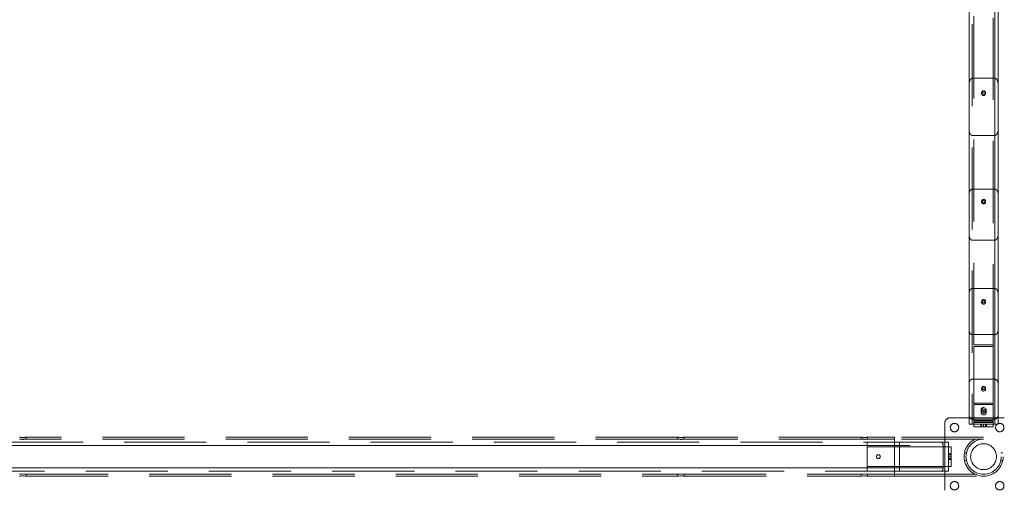
# Model space of a CAD drawing. Units: millimetres. Extents: x 24 to 411, y 10 to 291.
# Drawn here: x 190 to 205, y 96 to 103 of the extents above; entities that cross this region are included whole.
import ezdxf

# ---------------------------------------------------------------- set-up
doc = ezdxf.new("R2010")
doc.units = ezdxf.units.MM
doc.linetypes.add('HIDDEN', pattern=[1.905, 1.27, -0.635])

msp = doc.modelspace()

# ---------------------------------------------------------------- linework, layer by layer
at = {"color": 7, "linetype": 'HIDDEN', "lineweight": 18}
for p, q in [((204.614, 116.6064), (204.614, 97.781)), ((204.614, 116.6064), (204.614, 97.1649)), ((204.614, 116.6064), (204.614, 99.18388)), ((204.614, 116.6064), (204.614, 98.471)), ((204.614, 116.6064), (204.614, 100.7195)), ((204.614, 116.6064), (204.614, 99.93201)), ((204.614, 116.6064), (204.614, 102.43384)), ((204.614, 116.6064), (204.614, 101.55135)), ((204.614, 116.6064), (204.614, 97.0864)), ((204.964, 116.6064), (204.964, 97.781)), ((204.964, 116.6064), (204.964, 97.1649)), ((204.964, 116.6064), (204.964, 99.18388)), ((204.964, 116.6064), (204.964, 98.471)), ((204.964, 116.6064), (204.964, 100.7195)), ((204.964, 116.6064), (204.964, 99.93201)), ((204.964, 116.6064), (204.964, 102.43384)), ((204.964, 116.6064), (204.964, 101.55135)), ((204.964, 97.0864), (204.964, 116.6064)), ((204.639, 111.01356), (204.639, 98.29054)), ((204.939, 98.29054), (204.939, 111.01356)), ((204.564, 103.48362), (204.564, 102.33305)), ((205.014, 103.48362), (205.014, 102.33305)), ((204.614, 102.43384), (204.964, 102.43384)), ((204.564, 101.64677), (204.564, 102.33305)), ((205.014, 101.64677), (205.014, 102.33305)), ((204.759, 102.21318), (204.759, 102.19523)), ((204.819, 102.1952), (204.819, 102.21315)), ((204.564, 101.64677), (204.564, 100.62991)), ((204.964, 101.55135), (204.614, 101.55135)), ((205.014, 101.64677), (205.014, 100.62991)), ((204.564, 100.01749), (204.564, 100.62991)), ((204.614, 100.7195), (204.964, 100.7195)), ((205.014, 100.01749), (205.014, 100.62991)), ((204.759, 100.53667), (204.759, 100.51703)), ((204.819, 100.517), (204.819, 100.53663)), ((204.564, 100.01749), (204.564, 99.103)), ((205.014, 100.01749), (205.014, 99.103)), ((204.964, 99.93201), (204.614, 99.93201)), ((204.564, 98.54858), (204.564, 99.103)), ((204.614, 99.18388), (204.964, 99.18388)), ((205.014, 98.54858), (205.014, 99.103)), ((204.759, 98.98936), (204.759, 98.96817)), ((204.819, 98.96814), (204.819, 98.98933)), ((204.564, 98.54858), (204.564, 97.71255)), ((204.614, 98.471), (204.964, 98.471)), ((205.014, 98.54858), (205.014, 97.71255)), ((204.939, 98.31241), (204.639, 98.31241)), ((204.639, 98.29054), (204.939, 98.29054)), ((204.639, 98.29054), (204.639, 97.12122)), ((204.939, 98.29054), (204.939, 97.12122)), ((204.564, 97.23336), (204.564, 97.71255)), ((204.614, 97.781), (204.964, 97.781)), ((205.014, 97.23336), (205.014, 97.71255)), ((204.759, 97.64548), (204.759, 97.62361)), ((204.819, 97.62361), (204.819, 97.64548)), ((204.639, 97.41406), (204.939, 97.41406)), ((204.939, 97.39112), (204.639, 97.39112)), ((204.749, 97.31055), (204.749, 97.28868)), ((204.749, 97.28619), (204.749, 97.26325)), ((204.829, 97.28868), (204.829, 97.31055)), ((204.829, 97.26325), (204.829, 97.28619)), ((204.189, 97.1049), (204.189, 96.0649)), ((205.109, 97.1849), (204.269, 97.1849)), ((204.564, 97.0864), (204.564, 97.23336)), ((204.614, 97.1649), (204.964, 97.1649)), ((204.939, 97.14308), (204.639, 97.14308)), ((204.639, 97.08904), (204.639, 97.12122)), ((204.939, 97.12122), (204.639, 97.12122)), ((204.639, 97.11199), (204.939, 97.11199)), ((204.939, 97.12122), (204.939, 97.08904)), ((205.014, 97.23336), (205.014, 97.0864)), ((204.614, 97.0864), (204.564, 97.0864)), ((204.614, 97.0864), (204.639, 97.0864)), ((204.939, 97.08904), (204.639, 97.08904)), ((204.639, 97.08904), (204.639, 97.0464)), ((204.939, 97.0864), (204.639, 97.0864)), ((204.639, 97.0464), (204.939, 97.0464)), ((204.744, 97.0864), (204.744, 97.0464)), ((204.759, 97.0864), (204.759, 97.0464)), ((204.789, 97.0864), (204.789, 97.0464)), ((204.819, 97.0464), (204.819, 97.0864)), ((204.834, 97.0464), (204.834, 97.0864)), ((204.939, 97.0464), (204.939, 97.08904)), ((204.939, 97.0864), (204.964, 97.0864)), ((205.014, 97.0864), (204.964, 97.0864)), ((176.26461, 96.8099), (203.61039, 96.8099)), ((200.059, 96.8574), (189.98835, 96.8574)), ((200.059, 96.8864), (189.98836, 96.8864)), ((189.989, 96.85729), (189.989, 96.8864)), ((200.059, 96.8864), (200.059, 96.8574)), ((202.89401, 96.8574), (200.15835, 96.8574)), ((202.89401, 96.8864), (200.15836, 96.8864)), ((200.159, 96.85729), (200.159, 96.8864)), ((202.89401, 96.8864), (202.89401, 96.8574)), ((203.48751, 96.80889), (202.9875, 96.80889)), ((202.9875, 96.80889), (202.9875, 96.7599)), ((203.4105, 96.8864), (202.99336, 96.8864)), ((203.4105, 96.8574), (202.99336, 96.8574)), ((202.994, 96.85729), (202.994, 96.8864)), ((204.789, 96.8864), (203.4105, 96.8864)), ((203.4105, 96.2834), (203.4105, 96.8864)), ((204.789, 96.8574), (203.4105, 96.8574)), ((203.4105, 96.8574), (203.4105, 96.3124)), ((203.48751, 96.36091), (203.48751, 96.80889)), ((204.13372, 96.8099), (203.61039, 96.8099)), ((204.2475, 96.8099), (204.13372, 96.8099)), ((204.2475, 96.8099), (204.2475, 96.7349)), ((175.71289, 96.7599), (204.16212, 96.7599)), ((202.9875, 96.7599), (176.8875, 96.7599)), ((202.9875, 96.4099), (202.9875, 96.7599)), ((202.9875, 96.4349), (202.9875, 96.7349)), ((203.48751, 96.7349), (202.9875, 96.7349)), ((203.48751, 96.4349), (203.48751, 96.7349)), ((204.2875, 96.7349), (203.48751, 96.7349)), ((204.16212, 96.4099), (204.16212, 96.7599)), ((204.2475, 96.4349), (204.2475, 96.7349)), ((204.2875, 96.4349), (204.2875, 96.7349)), ((204.52319, 96.6449), (204.49353, 96.6449)), ((205.08447, 96.6449), (205.05481, 96.6449)), ((204.2875, 96.6299), (204.2475, 96.6299)), ((204.2875, 96.6149), (204.2475, 96.6149)), ((204.2475, 96.5849), (204.2875, 96.5849)), ((204.2475, 96.5549), (204.2875, 96.5549)), ((204.2475, 96.5399), (204.2875, 96.5399)), ((204.49337, 96.5249), (204.52301, 96.5249)), ((205.05499, 96.5249), (205.08462, 96.5249)), ((204.16212, 96.4099), (175.71289, 96.4099)), ((203.61039, 96.3599), (176.26461, 96.3599)), ((176.8875, 96.4099), (202.9875, 96.4099)), ((203.48751, 96.4349), (202.9875, 96.4349)), ((202.9875, 96.4099), (202.9875, 96.36091)), ((202.9875, 96.36091), (203.48751, 96.36091)), ((204.2875, 96.4349), (203.48751, 96.4349)), ((204.13372, 96.3599), (203.61039, 96.3599)), ((204.2475, 96.3599), (204.13372, 96.3599)), ((204.2475, 96.4349), (204.2475, 96.3599)), ((189.98835, 96.3124), (200.059, 96.3124)), ((189.98836, 96.2834), (200.059, 96.2834)), ((189.989, 96.2834), (189.989, 96.31252)), ((200.059, 96.3124), (200.059, 96.2834)), ((200.15835, 96.3124), (202.89401, 96.3124)), ((200.15836, 96.2834), (202.89401, 96.2834)), ((200.159, 96.2834), (200.159, 96.31252)), ((202.89401, 96.3124), (202.89401, 96.2834)), ((202.99336, 96.3124), (203.4105, 96.3124)), ((202.99336, 96.2834), (203.4105, 96.2834)), ((202.994, 96.2834), (202.994, 96.31252)), ((203.4105, 96.3124), (204.789, 96.3124)), ((203.4105, 96.2834), (204.789, 96.2834))]:
    msp.add_line(p, q, dxfattribs=at)
at = {"color": 7, "linetype": 'HIDDEN', "lineweight": 18, "flags": 128}
for points in [[(204.819, 97.64548), (204.81719, 97.65407), (204.81198, 97.66163), (204.80401, 97.66723), (204.79421, 97.67022), (204.78379, 97.67022), (204.774, 97.66723), (204.76602, 97.66163), (204.76081, 97.65407), (204.759, 97.64548), (204.76081, 97.63689), (204.76602, 97.62933), (204.774, 97.62373), (204.78379, 97.62074), (204.79421, 97.62074), (204.80401, 97.62373), (204.81198, 97.62933), (204.81719, 97.63689), (204.819, 97.64548)], [(204.819, 97.62361), (204.81719, 97.6322), (204.81198, 97.63976), (204.80401, 97.64537), (204.79421, 97.64835), (204.78379, 97.64835), (204.774, 97.64537), (204.76602, 97.63976), (204.76081, 97.6322), (204.759, 97.62361), (204.76081, 97.61502), (204.76602, 97.60747), (204.774, 97.60186), (204.78379, 97.59887), (204.79421, 97.59887), (204.80401, 97.60186), (204.81198, 97.60747), (204.81719, 97.61502), (204.819, 97.62361)], [(204.789, 97.25343), (204.77721, 97.25488), (204.76647, 97.25912), (204.75772, 97.26577), (204.75176, 97.27422), (204.74911, 97.28375), (204.75001, 97.29348), (204.75436, 97.30258), (204.7618, 97.31021), (204.77165, 97.31571), (204.78304, 97.31859), (204.79496, 97.31859), (204.80636, 97.31571), (204.81621, 97.31021), (204.82364, 97.30258), (204.828, 97.29348), (204.82889, 97.28375), (204.82624, 97.27422), (204.82027, 97.26577), (204.81153, 97.25912), (204.80079, 97.25488), (204.789, 97.25343)], [(204.789, 97.29602), (204.77721, 97.29456), (204.76647, 97.29032), (204.75772, 97.28368), (204.75176, 97.27522), (204.74911, 97.2657), (204.75001, 97.25596), (204.75436, 97.24687), (204.7618, 97.23923), (204.77165, 97.23373), (204.78304, 97.23085), (204.79496, 97.23085), (204.80636, 97.23373), (204.81621, 97.23923), (204.82364, 97.24687), (204.828, 97.25596), (204.82889, 97.2657), (204.82624, 97.27522), (204.82027, 97.28368), (204.81153, 97.29032), (204.80079, 97.29456), (204.789, 97.29602)], [(204.829, 97.31055), (204.82723, 97.32042), (204.82205, 97.32942), (204.81394, 97.33674), (204.80361, 97.34173), (204.79199, 97.34395), (204.7801, 97.3432), (204.76901, 97.33956), (204.75968, 97.33333), (204.75296, 97.32508), (204.74945, 97.31554), (204.74945, 97.30556), (204.75296, 97.29602), (204.75968, 97.28777), (204.76901, 97.28154), (204.7801, 97.2779), (204.79199, 97.27715), (204.80361, 97.27937), (204.81394, 97.28436), (204.82205, 97.29168), (204.82723, 97.30068), (204.829, 97.31055)], [(204.829, 97.28868), (204.82723, 97.29855), (204.82205, 97.30755), (204.81394, 97.31487), (204.80361, 97.31986), (204.79199, 97.32208), (204.7801, 97.32134), (204.76901, 97.31769), (204.75968, 97.31147), (204.75296, 97.30322), (204.74945, 97.29367), (204.74945, 97.28369), (204.75296, 97.27415), (204.75968, 97.2659), (204.76901, 97.25968), (204.7801, 97.25603), (204.79199, 97.25528), (204.80361, 97.25751), (204.81394, 97.26249), (204.82205, 97.26981), (204.82723, 97.27881), (204.829, 97.28868)], [(189.98676, 96.3128), (189.98863, 96.31247), (189.98787, 96.31261), (189.98178, 96.31364), (189.97092, 96.31513), (189.95631, 96.31647), (189.93978, 96.31703), (189.9234, 96.31657), (189.90879, 96.31533), (189.89734, 96.31381), (189.89051, 96.31268), (189.889, 96.3124), (189.889, 96.3124)], [(189.98677, 96.28376), (189.98865, 96.28346), (189.98784, 96.2836), (189.98166, 96.28453), (189.97072, 96.28589), (189.95608, 96.28709), (189.93954, 96.28758), (189.92313, 96.28715), (189.90852, 96.28602), (189.89715, 96.28464), (189.89044, 96.28364), (189.889, 96.2834), (189.889, 96.2834)], [(200.15676, 96.3128), (200.15863, 96.31247), (200.15788, 96.31261), (200.15177, 96.31364), (200.14092, 96.31513), (200.12631, 96.31647), (200.10977, 96.31703), (200.0934, 96.31657), (200.07879, 96.31533), (200.06734, 96.31381), (200.06051, 96.31268), (200.059, 96.3124), (200.059, 96.3124)], [(200.15312, 96.28431), (200.15386, 96.28421), (200.15865, 96.28346), (200.15784, 96.2836), (200.15166, 96.28453), (200.14072, 96.28589), (200.12608, 96.28709), (200.10953, 96.28758), (200.09313, 96.28715), (200.07852, 96.28602), (200.06715, 96.28464), (200.06043, 96.28364), (200.059, 96.2834), (200.059, 96.2834)], [(202.99176, 96.3128), (202.99364, 96.31247), (202.99287, 96.31261), (202.98678, 96.31364), (202.97592, 96.31513), (202.96131, 96.31647), (202.94478, 96.31703), (202.92839, 96.31657), (202.91378, 96.31533), (202.90234, 96.31381), (202.89551, 96.31268), (202.89401, 96.3124), (202.89401, 96.3124)], [(202.98811, 96.28431), (202.98887, 96.28421), (202.99365, 96.28346), (202.99283, 96.2836), (202.98665, 96.28453), (202.97572, 96.28589), (202.96108, 96.28709), (202.94454, 96.28758), (202.92814, 96.28715), (202.91352, 96.28602), (202.90215, 96.28464), (202.89544, 96.28364), (202.89401, 96.2834), (202.89401, 96.2834)]]:
    msp.add_lwpolyline(points, dxfattribs=at)
at = {"color": 7, "linetype": 'HIDDEN', "lineweight": 18}
for centre, radius in [((204.339, 97.0349), 0.065), ((205.039, 97.0349), 0.065), ((204.789, 96.5849), 0.3015), ((204.789, 96.5849), 0.2725), ((204.789, 96.5849), 0.2), ((203.1625, 96.5849), 0.03), ((204.339, 96.1349), 0.065), ((205.039, 96.1349), 0.065)]:
    msp.add_circle(centre, radius, dxfattribs=at)
msp.add_arc((204.269, 97.1049), 0.08, 90, 180, dxfattribs=at)
for centre, start_param, end_param in [((204.614, 97.71255), 0, 1.57079633), ((204.964, 97.71255), 4.71238898, 6.28318531), ((204.614, 97.23336), 1.57079633, 3.14159265), ((204.964, 97.23336), 3.14159265, 4.71238898)]:
    msp.add_ellipse(centre, major_axis=(0, 0.06846), ratio=0.73040091, start_param=start_param, end_param=end_param, dxfattribs=at)
for points, knots in [([(204.564, 102.33305), (204.56456, 102.34453), (204.56569, 102.36788), (204.57377, 102.39573), (204.58462, 102.41552), (204.59362, 102.42593), (204.60317, 102.43189), (204.60968, 102.4337), (204.61319, 102.43381), (204.614, 102.43384)], [0, 0, 0, 0, 0.29119542, 0.59207229, 0.7201329, 0.84889849, 0.92033407, 0.98141836, 1, 1, 1, 1]), ([(204.964, 102.43384), (204.96671, 102.43356), (204.97278, 102.43295), (204.98271, 102.4273), (204.99531, 102.41391), (205.00577, 102.39133), (205.01276, 102.36271), (205.01359, 102.34302), (205.014, 102.33305)], [0, 0, 0, 0, 0.06128109, 0.13727109, 0.25947141, 0.50097027, 0.74741573, 1, 1, 1, 1]), ([(204.819, 102.21321), (204.8186, 102.20968), (204.81781, 102.20263), (204.81066, 102.19383), (204.80087, 102.18766), (204.789, 102.18579), (204.77716, 102.18766), (204.76728, 102.19382), (204.7604, 102.20263), (204.7583, 102.21321), (204.7604, 102.22379), (204.7673, 102.23261), (204.77715, 102.23877), (204.789, 102.24064), (204.80086, 102.23877), (204.81065, 102.2326), (204.81778, 102.22379), (204.81859, 102.21674), (204.819, 102.21321)], [0, 0, 0, 0, 0.06240249, 0.12494055, 0.18753975, 0.249966, 0.31260269, 0.37505386, 0.43761272, 0.50000066, 0.56255725, 0.62497461, 0.6875546, 0.74998456, 0.8125697, 0.87504001, 0.93745737, 1, 1, 1, 1]), ([(204.819, 102.19526), (204.8186, 102.19173), (204.81781, 102.18467), (204.81066, 102.17586), (204.80087, 102.16968), (204.789, 102.16781), (204.77715, 102.16969), (204.76728, 102.17585), (204.7604, 102.18467), (204.7583, 102.19526), (204.7604, 102.20585), (204.76729, 102.21468), (204.77715, 102.22084), (204.789, 102.22272), (204.80087, 102.22085), (204.81066, 102.21467), (204.81778, 102.20586), (204.81859, 102.1988), (204.819, 102.19526)], [0, 0, 0, 0, 0.0624382, 0.12498252, 0.18756632, 0.24996394, 0.31256923, 0.37501306, 0.43758759, 0.50000287, 0.56258392, 0.625017, 0.68757999, 0.74998133, 0.8125351, 0.87499806, 0.93742175, 1, 1, 1, 1]), ([(204.614, 101.55135), (204.61118, 101.55162), (204.60487, 101.55225), (204.59459, 101.55798), (204.58183, 101.57131), (204.57168, 101.59307), (204.56506, 101.61982), (204.56436, 101.63778), (204.564, 101.64677)], [0, 0, 0, 0, 0.066051757, 0.147685617, 0.276875442, 0.524770192, 0.762200798, 1, 1, 1, 1]), ([(205.014, 101.64677), (205.01353, 101.63618), (205.01259, 101.61503), (205.0049, 101.58934), (204.99476, 101.57043), (204.98551, 101.55971), (204.97523, 101.55322), (204.96821, 101.55141), (204.96444, 101.55135), (204.964, 101.55135)], [0, 0, 0, 0, 0.28023424, 0.55945669, 0.69631506, 0.83393935, 0.91145441, 0.98977367, 1, 1, 1, 1]), ([(204.564, 100.62991), (204.56444, 100.63925), (204.5653, 100.65792), (204.57225, 100.68132), (204.58177, 100.69945), (204.59122, 100.71056), (204.60183, 100.71737), (204.6093, 100.71941), (204.6134, 100.71948), (204.614, 100.7195)], [0, 0, 0, 0, 0.26059519, 0.52044345, 0.66766955, 0.8156543, 0.90006606, 0.98527784, 1, 1, 1, 1]), ([(204.964, 100.7195), (204.96694, 100.71921), (204.97349, 100.71858), (204.98409, 100.71277), (204.99699, 100.69948), (205.00683, 100.67872), (205.01301, 100.654), (205.01367, 100.63794), (205.014, 100.62991)], [0, 0, 0, 0, 0.07122497, 0.15902358, 0.29612245, 0.55221072, 0.77596009, 1, 1, 1, 1]), ([(204.819, 100.53669), (204.8186, 100.53326), (204.81781, 100.52638), (204.81066, 100.5178), (204.80087, 100.51178), (204.789, 100.50996), (204.77715, 100.51178), (204.76728, 100.51779), (204.7604, 100.52638), (204.7583, 100.5367), (204.7604, 100.54701), (204.7673, 100.5556), (204.77715, 100.56161), (204.789, 100.56344), (204.80086, 100.56161), (204.81065, 100.5556), (204.81778, 100.54701), (204.81859, 100.54014), (204.819, 100.53669)], [0, 0, 0, 0, 0.06241162, 0.1249438, 0.18754351, 0.24997131, 0.31260747, 0.37506547, 0.43762776, 0.50001652, 0.56256512, 0.62498168, 0.68756114, 0.74999043, 0.8125743, 0.87504571, 0.93746227, 1, 1, 1, 1]), ([(204.819, 100.51706), (204.8186, 100.51362), (204.81782, 100.50673), (204.81066, 100.49815), (204.80087, 100.49213), (204.789, 100.4903), (204.77715, 100.49213), (204.76728, 100.49814), (204.7604, 100.50674), (204.7583, 100.51706), (204.7604, 100.52739), (204.7673, 100.53599), (204.77715, 100.542), (204.789, 100.54383), (204.80087, 100.542), (204.81066, 100.53598), (204.81778, 100.52739), (204.81859, 100.52051), (204.819, 100.51706)], [0, 0, 0, 0, 0.06243969, 0.12497883, 0.18756366, 0.24996394, 0.31257189, 0.37501682, 0.43758608, 0.50000291, 0.56259037, 0.62501396, 0.68757853, 0.7499818, 0.81253749, 0.87500031, 0.93742647, 1, 1, 1, 1]), ([(204.614, 99.93201), (204.61096, 99.9323), (204.60419, 99.93294), (204.59331, 99.9388), (204.58033, 99.95197), (204.57077, 99.97198), (204.56493, 99.99527), (204.56431, 100.01008), (204.564, 100.01749)], [0, 0, 0, 0, 0.07576581, 0.16865896, 0.31161067, 0.57174197, 0.78573583, 1, 1, 1, 1]), ([(205.014, 100.01749), (205.0137, 100.0102), (205.0131, 99.99562), (205.00816, 99.97547), (204.99991, 99.95633), (204.98939, 99.94232), (204.97672, 99.93423), (204.96896, 99.93212), (204.96467, 99.93203), (204.964, 99.93201)], [0, 0, 0, 0, 0.21103301, 0.42184782, 0.59284521, 0.80300353, 0.89271158, 0.98328858, 1, 1, 1, 1]), ([(204.564, 99.103), (204.56433, 99.11019), (204.56498, 99.12458), (204.57034, 99.14412), (204.57847, 99.16113), (204.58814, 99.1732), (204.59927, 99.18089), (204.60781, 99.18366), (204.61283, 99.18384), (204.614, 99.18388)], [0, 0, 0, 0, 0.21787143, 0.43545598, 0.60352051, 0.77240593, 0.87065647, 0.96979858, 1, 1, 1, 1]), ([(204.964, 99.18388), (204.96714, 99.18359), (204.97412, 99.18294), (204.98528, 99.17702), (204.99836, 99.16397), (205.00765, 99.14479), (205.01313, 99.12308), (205.01371, 99.10969), (205.014, 99.103)], [0, 0, 0, 0, 0.08064189, 0.17916918, 0.32890572, 0.59464489, 0.79721138, 1, 1, 1, 1]), ([(204.819, 98.98939), (204.8186, 98.98604), (204.81781, 98.97934), (204.81066, 98.97099), (204.80087, 98.96514), (204.789, 98.96336), (204.77716, 98.96514), (204.76728, 98.97098), (204.7604, 98.97935), (204.7583, 98.98939), (204.7604, 98.99943), (204.7673, 99.0078), (204.77716, 99.01364), (204.789, 99.01542), (204.80086, 99.01365), (204.81065, 99.00779), (204.81778, 98.99944), (204.81859, 98.99274), (204.819, 98.98939)], [0, 0, 0, 0, 0.062404386, 0.124944575, 0.187537728, 0.249966599, 0.312603216, 0.375054696, 0.437615894, 0.500011457, 0.562566129, 0.624980057, 0.687556178, 0.749986438, 0.812569194, 0.875045298, 0.937459226, 1, 1, 1, 1]), ([(204.819, 98.9682), (204.8186, 98.96485), (204.81781, 98.95815), (204.81066, 98.94979), (204.80087, 98.94393), (204.789, 98.94215), (204.77715, 98.94393), (204.76728, 98.94978), (204.7604, 98.95815), (204.7583, 98.9682), (204.7604, 98.97825), (204.76729, 98.98663), (204.77715, 98.99248), (204.789, 98.99426), (204.80087, 98.99248), (204.81066, 98.98662), (204.81778, 98.97826), (204.81859, 98.97155), (204.819, 98.9682)], [0, 0, 0, 0, 0.06243511, 0.12498162, 0.18756707, 0.24996711, 0.31257479, 0.37501862, 0.43758895, 0.50000861, 0.5625906, 0.62502263, 0.68758498, 0.74998641, 0.81254025, 0.87500265, 0.9374319, 1, 1, 1, 1]), ([(204.614, 98.471), (204.61077, 98.4713), (204.60359, 98.47195), (204.5922, 98.47789), (204.57908, 98.49078), (204.57001, 98.50932), (204.56481, 98.52991), (204.56427, 98.54235), (204.564, 98.54858)], [0, 0, 0, 0, 0.08491834, 0.18810187, 0.34279217, 0.61080489, 0.80531673, 1, 1, 1, 1]), ([(205.014, 98.54858), (205.01366, 98.54145), (205.01296, 98.52719), (205.00733, 98.50807), (204.99888, 98.49175), (204.98899, 98.48041), (204.97765, 98.47334), (204.96938, 98.47112), (204.96477, 98.47102), (204.964, 98.471)], [0, 0, 0, 0, 0.22304287, 0.44572749, 0.61176848, 0.77867068, 0.87874969, 0.97973446, 1, 1, 1, 1]), ([(189.889, 96.8864), (189.88954, 96.88631), (189.89063, 96.88612), (189.89912, 96.88483), (189.91168, 96.88336), (189.92748, 96.88229), (189.94451, 96.88212), (189.96083, 96.8829), (189.97472, 96.88428), (189.98475, 96.8857), (189.98949, 96.88649), (189.98916, 96.88641), (189.98494, 96.88577), (189.98311, 96.88549)], [0, 0, 0, 0, 0.09253843, 0.18505578, 0.27833486, 0.37220358, 0.46516856, 0.5572398, 0.64973072, 0.74333304, 0.83702479, 0.92962025, 1, 1, 1, 1]), ([(189.889, 96.8574), (189.88954, 96.8573), (189.89063, 96.8571), (189.89909, 96.85567), (189.91162, 96.85404), (189.92741, 96.85285), (189.94443, 96.85265), (189.96072, 96.85351), (189.9746, 96.85505), (189.98468, 96.85661), (189.98946, 96.8575), (189.98918, 96.85741), (189.98495, 96.8567), (189.98311, 96.8564)], [0, 0, 0, 0, 0.09230891, 0.18460579, 0.27780208, 0.3717508, 0.46460053, 0.55629854, 0.64853436, 0.74217718, 0.83588872, 0.92828617, 1, 1, 1, 1]), ([(200.059, 96.8864), (200.05954, 96.88631), (200.06063, 96.88612), (200.06913, 96.88483), (200.08168, 96.88336), (200.09749, 96.88229), (200.11452, 96.88212), (200.13083, 96.8829), (200.14472, 96.88428), (200.15475, 96.8857), (200.15949, 96.88649), (200.15916, 96.88641), (200.15494, 96.88577), (200.15312, 96.88549)], [0, 0, 0, 0, 0.09253843, 0.18505578, 0.27833486, 0.37220358, 0.46516856, 0.5572398, 0.64973072, 0.74333304, 0.83702479, 0.92962025, 1, 1, 1, 1]), ([(200.059, 96.8574), (200.05954, 96.8573), (200.06063, 96.8571), (200.06908, 96.85567), (200.08162, 96.85405), (200.09741, 96.85285), (200.11443, 96.85265), (200.13072, 96.85351), (200.1446, 96.85505), (200.15468, 96.85661), (200.15946, 96.8575), (200.15918, 96.85741), (200.15495, 96.8567), (200.15311, 96.8564)], [0, 0, 0, 0, 0.09230726, 0.18457716, 0.27781087, 0.37170921, 0.46461011, 0.55630648, 0.64854065, 0.74218179, 0.83589165, 0.92828746, 1, 1, 1, 1]), ([(202.89401, 96.8864), (202.89455, 96.88631), (202.89563, 96.88612), (202.90412, 96.88483), (202.91668, 96.88336), (202.93248, 96.88229), (202.94951, 96.88212), (202.96583, 96.8829), (202.97972, 96.88428), (202.98976, 96.8857), (202.99448, 96.88649), (202.99416, 96.88641), (202.98994, 96.88577), (202.98811, 96.88549)], [0, 0, 0, 0, 0.09252896, 0.18504566, 0.27832407, 0.37219213, 0.46515644, 0.55722703, 0.64971729, 0.74334988, 0.83702595, 0.92962075, 1, 1, 1, 1]), ([(202.89401, 96.8574), (202.89454, 96.8573), (202.89562, 96.8571), (202.90409, 96.85567), (202.91662, 96.85404), (202.93241, 96.85285), (202.94943, 96.85265), (202.96572, 96.85351), (202.9796, 96.85505), (202.98968, 96.85661), (202.99448, 96.8575), (202.99417, 96.85741), (202.98995, 96.8567), (202.9881, 96.8564)], [0, 0, 0, 0, 0.09229932, 0.18459538, 0.27779086, 0.37173875, 0.46458766, 0.55628486, 0.64851987, 0.74216187, 0.83588775, 0.9282868, 1, 1, 1, 1]), ([(203.61039, 96.8099), (203.59388, 96.80978), (203.56078, 96.80954), (203.51967, 96.80895), (203.49521, 96.80891), (203.48751, 96.80889)], [0, 0, 0, 0, 0.4054083, 0.81257809, 1, 1, 1, 1]), ([(204.16212, 96.7599), (204.16187, 96.76504), (204.16139, 96.77532), (204.15764, 96.78911), (204.15185, 96.80025), (204.14377, 96.80829), (204.13722, 96.80934), (204.13372, 96.8099)], [0, 0, 0, 0, 0.18202001, 0.36379655, 0.55290339, 0.76199883, 1, 1, 1, 1]), ([(203.48751, 96.36091), (203.52095, 96.36056), (203.56212, 96.36013), (203.60276, 96.35994), (203.61039, 96.3599)], [0, 0, 0, 0, 0.81242067, 1, 1, 1, 1]), ([(204.13372, 96.3599), (204.13816, 96.36081), (204.14643, 96.36249), (204.15559, 96.37525), (204.16113, 96.39169), (204.16179, 96.40398), (204.16212, 96.4099)], [0, 0, 0, 0, 0.30272229, 0.56467467, 0.7903715, 1, 1, 1, 1])]:
    msp.add_open_spline(points, degree=3, knots=knots, dxfattribs=at)

doc.saveas('drawing.dxf')
